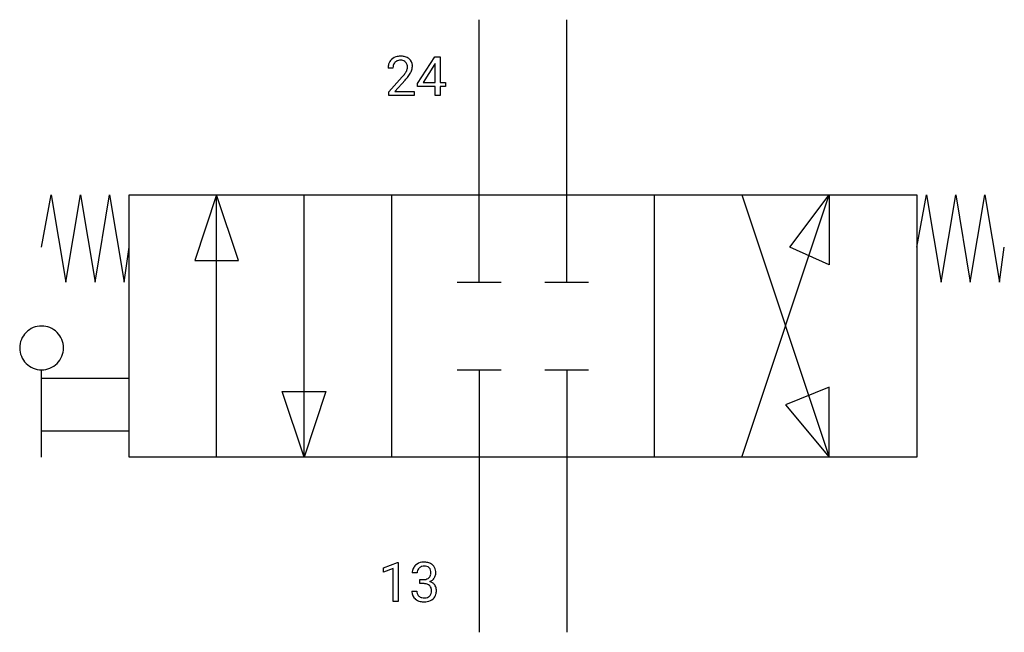
# Model space of a CAD drawing. Extents: x 3.8 to 33.5, y -2.8 to 15.7.
import ezdxf

# ---------------------------------------------------------------- set-up
doc = ezdxf.new("R2010")
doc.units = 0
doc.layers.add('DEFAULT_255_1_234', color=255, linetype='CONTINUOUS')
doc.layers.add('DEFAULT_255_2_778', color=255, linetype='CONTINUOUS')

msp = doc.modelspace()

# ---------------------------------------------------------------- linework, layer by layer
at = {"layer": 'DEFAULT_255_1_234'}
for p, q in [((15.798, 13.813), (16.322, 14.624)), ((16.322, 14.624), (16.48, 14.624)), ((16.48, 14.624), (16.48, 13.847)), ((16.313, 14.388), (15.967, 13.847)), ((16.331, 14.42), (16.313, 14.388)), ((16.331, 13.847), (16.331, 14.42)), ((15.055, 14.279), (14.906, 14.279)), ((14.929, 13.561), (15.334, 14.011)), ((15.421, 13.915), (15.108, 13.575)), ((15.798, 13.726), (15.798, 13.813)), ((16.331, 13.726), (15.798, 13.726)), ((15.967, 13.847), (16.331, 13.847)), ((16.331, 13.454), (16.331, 13.726)), ((16.48, 13.847), (16.642, 13.847)), ((16.642, 13.726), (16.48, 13.726)), ((16.48, 13.726), (16.48, 13.454)), ((16.642, 13.847), (16.642, 13.726)), ((14.929, 13.454), (14.929, 13.561)), ((15.695, 13.454), (14.929, 13.454)), ((15.108, 13.575), (15.695, 13.575)), ((15.695, 13.575), (15.695, 13.454)), ((16.48, 13.454), (16.331, 13.454)), ((14.765, -0.827), (15.191, -0.667)), ((14.765, -0.962), (14.765, -0.827)), ((15.065, -0.852), (14.765, -0.962)), ((15.065, -1.843), (15.065, -0.852)), ((15.191, -0.667), (15.214, -0.667)), ((15.214, -0.667), (15.214, -1.843)), ((15.787, -0.98), (15.638, -0.98)), ((15.865, -1.307), (15.865, -1.186)), ((15.865, -1.186), (15.977, -1.186)), ((15.977, -1.307), (15.865, -1.307)), ((15.628, -1.534), (15.777, -1.534)), ((15.214, -1.843), (15.065, -1.843))]:
    msp.add_line(p, q, dxfattribs=at)
for centre, radius, start, end in [((15.251, 14.286), 0.35, 100.7869, 133.4384), ((15.286, 14.131), 0.508, 89.6605, 101.3704), ((15.292, 14.137), 0.502, 78.2171, 90.413), ((15.328, 14.3), 0.336, 55.9268, 78.4889), ((15.313, 14.283), 0.407, 163.2879, 180.5582), ((15.233, 14.305), 0.324, 133.4541, 162.947), ((15.367, 14.284), 0.312, 165.9093, 178.8684), ((15.453, 14.279), 0.398, 178.4382, 180.0084), ((15.266, 14.311), 0.208, 136.1757, 166.3675), ((15.254, 14.32), 0.192, 129.7279, 135.7542), ((15.262, 14.308), 0.207, 102.1739, 129.2062), ((15.286, 14.205), 0.313, 89.5461, 102.5419), ((15.289, 14.259), 0.259, 82.1602, 90.1506), ((15.303, 14.332), 0.184, 43.4415, 83.1661), ((15.295, 14.325), 0.195, 16.1715, 43.5284), ((15.244, 14.311), 0.248, 359.4866, 15.934), ((15.223, 14.309), 0.269, 353.2249, 0.0169), ((15.348, 14.334), 0.297, 47.9292, 55.4054), ((15.358, 14.344), 0.283, 4.3348, 48.0561), ((15.291, 14.332), 0.35, 337.8914, 358.9968), ((15.248, 14.327), 0.393, 359.9252, 5.5968), ((13.985, 15.204), 1.801, 318.5132, 320.7828), ((14.513, 14.773), 1.119, 320.7373, 323.9737), ((14.905, 14.489), 0.635, 323.8962, 328.6421), ((15.11, 14.363), 0.395, 328.8299, 331.7899), ((15.21, 14.312), 0.282, 331.4255, 352.9365), ((14.621, 14.693), 1.115, 319.6473, 327.0958), ((15.02, 14.437), 0.641, 326.9135, 338.3505), ((14.238, 15.009), 1.611, 317.2587, 319.9046), ((15.948, -0.976), 0.31, 155.3484, 180.7485), ((15.943, -0.979), 0.307, 131.5745, 154.4798), ((15.975, -1.01), 0.352, 96.9875, 131.9691), ((15.971, -0.966), 0.183, 133.8349, 173.5344), ((15.976, -0.972), 0.191, 103.2932, 133.5619), ((15.997, -1.135), 0.478, 89.8596, 97.7825), ((15.996, -1.052), 0.273, 89.5325, 103.5319), ((16.002, -1.161), 0.504, 78.3655, 90.4132), ((16.002, -1.08), 0.301, 76.1117, 90.7026), ((16.04, -0.941), 0.157, 13.9577, 77.6713), ((16.037, -0.995), 0.334, 56.6229, 78.6387), ((16.059, -0.958), 0.291, 47.0254, 56.0854), ((16.061, -0.954), 0.287, 10.9208, 46.7778), ((16.043, -0.979), 0.257, 172.5097, 180.1367), ((15.974, -0.846), 0.339, 270.492, 281.8952), ((15.998, -0.956), 0.226, 281.6692, 301.2943), ((16.015, -0.988), 0.191, 301.7833, 311.7545), ((16.024, -0.998), 0.177, 311.7324, 354.2802), ((16.058, -0.967), 0.297, 292.9802, 325.2392), ((15.906, -0.98), 0.297, 359.1805, 15.0453), ((15.952, -0.985), 0.251, 353.0938, 0.1181), ((16.043, -0.956), 0.315, 325.2334, 332.8746), ((16.108, -0.987), 0.243, 332.355, 359.7179), ((15.924, -0.985), 0.427, 359.6364, 11.6087), ((15.972, -1.762), 0.456, 84.0193, 89.3331), ((15.988, -1.626), 0.319, 71.901, 84.3554), ((16.024, -1.52), 0.207, 49.5089, 72.1836), ((16.042, -1.495), 0.176, 12.9498, 48.7551), ((16.031, -0.913), 0.357, 292.5402, 293.6925), ((16.07, -1.559), 0.331, 57.6435, 72.8625), ((15.955, -1.517), 0.265, 359.5048, 13.424), ((16.105, -1.501), 0.263, 36.7249, 57.4698), ((16.104, -1.5), 0.263, 8.0545, 36.3561), ((16.018, -1.515), 0.351, 359.8321, 8.587), ((16.024, -1.534), 0.396, 179.9755, 183.2323), ((15.92, -1.547), 0.291, 181.8183, 229.6455), ((15.961, -1.501), 0.354, 229.4223, 256.8556), ((16.006, -1.536), 0.229, 179.4465, 196.2869), ((15.958, -1.55), 0.179, 196.5661, 227.7059), ((15.974, -1.531), 0.203, 227.7652, 257.8763), ((15.996, -1.437), 0.3, 257.4584, 270.4266), ((16.001, -1.408), 0.329, 269.5962, 280.8789), ((16.024, -1.523), 0.212, 280.6346, 299.8596), ((16.031, -1.502), 0.354, 279.783, 311.6256), ((16.043, -1.559), 0.171, 300.3576, 314.5518), ((16.035, -1.553), 0.182, 315.0728, 345.0431), ((15.942, -1.526), 0.278, 344.5987, 357.927), ((15.853, -1.52), 0.367, 357.4749, 0.0231), ((16.069, -1.544), 0.297, 311.636, 343.7652), ((15.98, -1.52), 0.389, 343.983, 0.5572), ((15.995, -1.362), 0.496, 256.6829, 270.4412), ((16.001, -1.358), 0.5, 269.7286, 280.3856)]:
    msp.add_arc(centre, radius, start, end, dxfattribs=at)
at = {"layer": 'DEFAULT_255_2_778'}
for p, q in [((17.661, 7.805), (17.661, 15.743)), ((20.306, 7.805), (20.306, 15.743)), ((4.432, 8.864), (4.726, 10.451)), ((4.726, 10.451), (5.167, 7.805)), ((5.167, 7.805), (5.608, 10.451)), ((5.608, 10.451), (6.049, 7.805)), ((6.049, 7.805), (6.49, 10.451)), ((6.49, 10.451), (6.931, 7.805)), ((7.078, 10.451), (30.891, 10.451)), ((7.078, 2.514), (7.078, 10.451)), ((9.723, 10.451), (9.062, 8.467)), ((9.723, 2.514), (9.723, 10.451)), ((10.385, 8.467), (9.723, 10.451)), ((12.369, 2.514), (12.369, 10.451)), ((15.015, 10.451), (15.015, 2.514)), ((22.952, 10.451), (22.952, 2.514)), ((25.598, 10.451), (28.244, 2.514)), ((25.598, 2.514), (28.244, 10.451)), ((27.053, 8.864), (28.244, 10.451)), ((28.244, 10.451), (28.244, 8.334)), ((30.89, 8.864), (31.184, 10.451)), ((30.891, 10.451), (30.891, 2.514)), ((31.184, 10.451), (31.625, 7.805)), ((31.625, 7.805), (32.066, 10.451)), ((32.066, 10.451), (32.507, 7.805)), ((32.507, 7.805), (32.948, 10.451)), ((32.948, 10.451), (33.389, 7.805)), ((6.931, 7.805), (7.077, 8.864)), ((28.244, 8.334), (27.053, 8.864)), ((33.389, 7.805), (33.536, 8.864)), ((9.062, 8.467), (10.385, 8.467)), ((16.999, 7.805), (18.322, 7.805)), ((19.645, 7.805), (20.968, 7.805)), ((3.77, 5.821), (3.77, 5.821)), ((4.431, 2.514), (4.431, 5.159)), ((17, 5.159), (18.323, 5.159)), ((17.661, 5.159), (17.661, -2.778)), ((19.646, 5.159), (20.969, 5.159)), ((20.306, 5.159), (20.306, -2.778)), ((7.077, 4.895), (4.431, 4.895)), ((11.708, 4.498), (13.03, 4.498)), ((12.369, 2.514), (11.708, 4.498)), ((13.03, 4.498), (12.369, 2.514)), ((28.244, 4.63), (26.921, 4.101)), ((28.244, 2.514), (28.244, 4.63)), ((26.921, 4.101), (28.244, 2.514)), ((7.077, 3.307), (4.431, 3.307)), ((30.891, 2.514), (7.078, 2.514))]:
    msp.add_line(p, q, dxfattribs=at)
for centre, start, end in [((4.43, 5.822), 89.871, 180.129), ((4.433, 5.822), 359.8692, 90.1222), ((4.43, 5.819), 179.8778, 270.1308), ((4.433, 5.819), 269.876, 0.124)]:
    msp.add_arc(centre, 0.66, start, end, dxfattribs=at)

doc.saveas('drawing.dxf')
